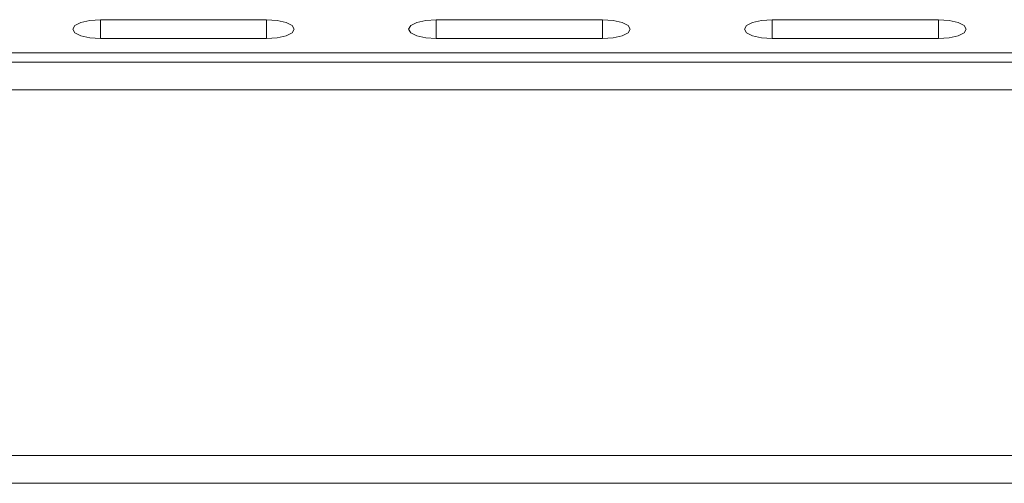
# Model space of a CAD drawing. Units: millimetres. Extents: x 54 to 594, y -420 to -54.
# Drawn here: x 245 to 254, y -221 to -217 of the extents above; entities that cross this region are included whole.
import ezdxf

# ---------------------------------------------------------------- set-up
doc = ezdxf.new("R2010")
doc.units = ezdxf.units.MM
doc.header["$MEASUREMENT"] = 0
doc.layers.add('Lag 1', color=7, linetype='Continuous', lineweight=0)

msp = doc.modelspace()

# ---------------------------------------------------------------- linework, layer by layer
at = {"layer": 'Lag 1', "color": 250, "lineweight": 18, "true_color": 0x1d1d1b}
for p, q in [((245.9445, -217.2597), (245.9445, -217.0888)), ((247.4445, -217.2597), (247.4445, -217.0888)), ((248.9755, -217.2597), (248.9755, -217.0888)), ((250.4755, -217.2597), (250.4755, -217.0888)), ((252.0066, -217.2597), (252.0066, -217.0888)), ((253.5066, -217.2597), (253.5066, -217.0888)), ((176.995, -217.3863), (286.2448, -217.3863)), ((286.1199, -217.7202), (177.1199, -217.7202)), ((177.12, -221.0202), (286.1201, -221.0202))]:
    msp.add_line(p, q, dxfattribs=at)
for points in [[(245.9445, -217.0888), (245.9445, -217.0888), (245.8488, -217.0951), (245.8488, -217.0951), (245.8488, -217.0951), (245.7678, -217.1137), (245.7678, -217.1137), (245.7678, -217.1137), (245.7135, -217.1414), (245.7135, -217.1414), (245.7135, -217.1414), (245.6945, -217.1743), (245.6945, -217.1743), (245.6945, -217.1743), (245.7135, -217.2068), (245.7135, -217.2068), (245.7135, -217.2068), (245.7678, -217.2346), (245.7678, -217.2346), (245.7678, -217.2346), (245.8488, -217.2531), (245.8488, -217.2531), (245.8488, -217.2531), (245.9445, -217.2597), (245.9445, -217.2597)], [(247.4445, -217.2597), (247.4445, -217.2597), (247.5402, -217.2531), (247.5402, -217.2531), (247.5402, -217.2531), (247.6212, -217.2346), (247.6212, -217.2346), (247.6212, -217.2346), (247.6754, -217.2068), (247.6754, -217.2068), (247.6754, -217.2068), (247.6945, -217.1743), (247.6945, -217.1743), (247.6945, -217.1743), (247.6754, -217.1414), (247.6754, -217.1414), (247.6754, -217.1414), (247.6212, -217.1137), (247.6212, -217.1137), (247.6212, -217.1137), (247.5402, -217.0951), (247.5402, -217.0951), (247.5402, -217.0951), (247.4445, -217.0888), (247.4445, -217.0888)], [(248.9756, -217.0888), (248.9756, -217.0888), (248.8798, -217.0951), (248.8798, -217.0951), (248.8798, -217.0951), (248.7989, -217.1137), (248.7989, -217.1137), (248.7989, -217.1137), (248.7446, -217.1414), (248.7446, -217.1414), (248.7446, -217.1414), (248.7256, -217.1743), (248.7256, -217.1743), (248.7256, -217.1743), (248.7446, -217.2068), (248.7446, -217.2068), (248.7446, -217.2068), (248.7989, -217.2346), (248.7989, -217.2346), (248.7989, -217.2346), (248.8798, -217.2531), (248.8798, -217.2531), (248.8798, -217.2531), (248.9756, -217.2597), (248.9756, -217.2597)], [(250.4755, -217.2597), (250.4755, -217.2597), (250.5713, -217.2531), (250.5713, -217.2531), (250.5713, -217.2531), (250.6523, -217.2346), (250.6523, -217.2346), (250.6523, -217.2346), (250.7065, -217.2068), (250.7065, -217.2068), (250.7065, -217.2068), (250.7256, -217.1743), (250.7256, -217.1743), (250.7256, -217.1743), (250.7065, -217.1414), (250.7065, -217.1414), (250.7065, -217.1414), (250.6523, -217.1137), (250.6523, -217.1137), (250.6523, -217.1137), (250.5713, -217.0951), (250.5713, -217.0951), (250.5713, -217.0951), (250.4755, -217.0888), (250.4755, -217.0888)], [(252.0067, -217.0888), (252.0067, -217.0888), (251.9109, -217.0951), (251.9109, -217.0951), (251.9109, -217.0951), (251.8299, -217.1137), (251.8299, -217.1137), (251.8299, -217.1137), (251.7757, -217.1414), (251.7757, -217.1414), (251.7757, -217.1414), (251.7566, -217.1743), (251.7566, -217.1743), (251.7566, -217.1743), (251.7757, -217.2068), (251.7757, -217.2068), (251.7757, -217.2068), (251.8299, -217.2346), (251.8299, -217.2346), (251.8299, -217.2346), (251.9109, -217.2531), (251.9109, -217.2531), (251.9109, -217.2531), (252.0067, -217.2597), (252.0067, -217.2597)], [(253.5066, -217.2597), (253.5066, -217.2597), (253.6024, -217.2531), (253.6024, -217.2531), (253.6024, -217.2531), (253.6833, -217.2346), (253.6833, -217.2346), (253.6833, -217.2346), (253.7376, -217.2068), (253.7376, -217.2068), (253.7376, -217.2068), (253.7566, -217.1743), (253.7566, -217.1743), (253.7566, -217.1743), (253.7376, -217.1414), (253.7376, -217.1414), (253.7376, -217.1414), (253.6833, -217.1137), (253.6833, -217.1137), (253.6833, -217.1137), (253.6024, -217.0951), (253.6024, -217.0951), (253.6024, -217.0951), (253.5066, -217.0888), (253.5066, -217.0888)]]:
    msp.add_open_spline(points, degree=3, knots=[0, 0, 0, 0, 1, 1, 1, 2, 2, 2, 3, 3, 3, 4, 4, 4, 5, 5, 5, 6, 6, 6, 7, 7, 7, 8, 8, 8, 8], dxfattribs=at)
for points in [[(245.9445, -217.0888), (245.9445, -217.0888), (247.4445, -217.0888), (247.4445, -217.0888)], [(248.9756, -217.0888), (248.9756, -217.0888), (250.4755, -217.0888), (250.4755, -217.0888)], [(252.0067, -217.0888), (252.0067, -217.0888), (253.5066, -217.0888), (253.5066, -217.0888)], [(245.9445, -217.2597), (245.9445, -217.2597), (247.4445, -217.2597), (247.4445, -217.2597)], [(248.9756, -217.2597), (248.9756, -217.2597), (250.4755, -217.2597), (250.4755, -217.2597)], [(252.0067, -217.2597), (252.0067, -217.2597), (253.5066, -217.2597), (253.5066, -217.2597)], [(177.1201, -217.4703), (177.1201, -217.4703), (286.1199, -217.4703), (286.1199, -217.4703)], [(286.1199, -221.2703), (286.1199, -221.2703), (177.1201, -221.2703), (177.1201, -221.2703)]]:
    msp.add_open_spline(points, degree=3, dxfattribs=at)
at = {"layer": 'Lag 1', "color": 250, "lineweight": 9, "true_color": 0x1d1d1b}
msp.add_open_spline([(173.47, -221.2702), (173.47, -221.2702), (289.7699, -221.2702), (289.7699, -221.2702)], degree=3, dxfattribs=at)

doc.saveas('drawing.dxf')
